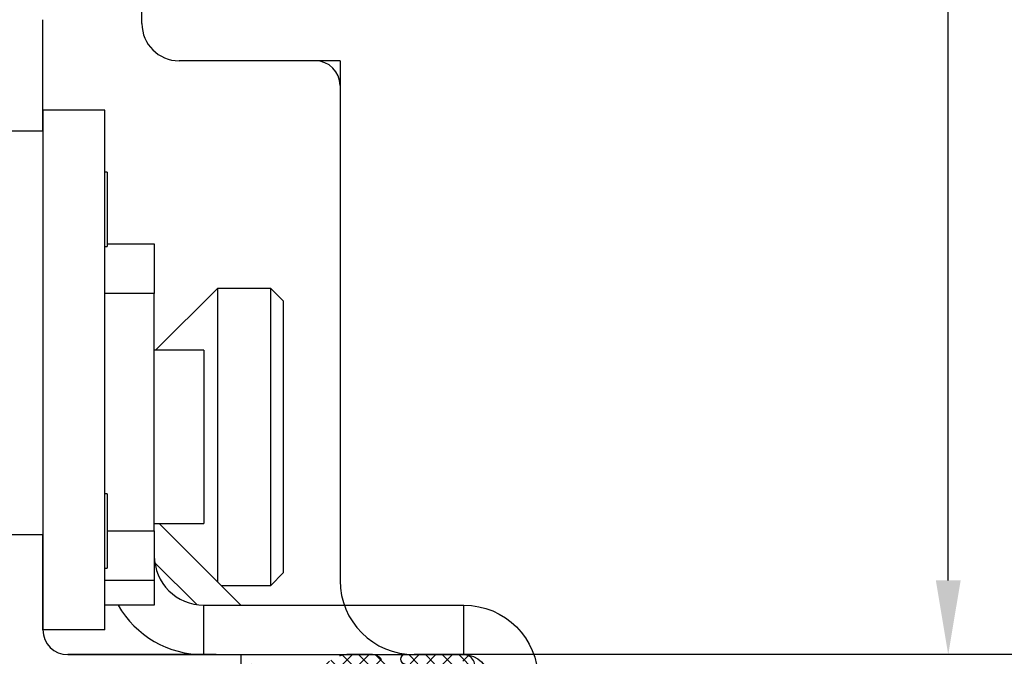
# Model space of a CAD drawing. Units: millimetres. Extents: x 24693 to 162776, y 662 to 22062.
# Drawn here: x 35686 to 35726, y 14293 to 14319 of the extents above; entities that cross this region are included whole.
import ezdxf

# ---------------------------------------------------------------- set-up
doc = ezdxf.new("R2010")
doc.units = ezdxf.units.MM
doc.linetypes.add('DASHED', pattern=[15, 7, -8])
doc.linetypes.add('PHANTOM', pattern=[13, 10, -1, 0, -1, 0, -1])
for name, color, linetype in [('1', 7, 'Continuous'), ('ościeżnica', 30, 'Continuous'), ('P', 7, 'Continuous'), ('skrzydło', 1, 'Continuous')]:
    doc.layers.add(name, color=color, linetype=linetype)
doc.styles.get("Standard").update_dxf_attribs({"font": 'arial.ttf'})
doc.dimstyles.new('główny', dxfattribs={"dimtxt": 10, "dimasz": 3, "dimexe": 1, "dimexo": 5, "dimgap": 2, "dimtad": 1, "dimdec": 1, "dimrnd": 0.05, "dimdsep": 46, "dimtxsty": 'Standard', "dimcen": 1.5, "dimclrd": 5, "dimclre": 5, "dimclrt": 1, "dimadec": 1, "dimazin": 2, "dimtfac": 1, "dimtdec": 1, "dimtofl": 0, "dimtmove": 0, "dimatfit": 3, "dimfxl": 1, "dimtolj": 1, "dimtzin": 0, "dimarcsym": 0})

# ---------------------------------------------------------------- blocks, each defined once
blk = doc.blocks.new('*D204')
at = {"layer": 'Defpoints', "color": 0, "transparency": 16777216}
for p in [(35709.499, 14385.544), (35723.412, 14385.544), (35721.848, 14293.544)]:
    blk.add_point(p, dxfattribs=at)
at = {"layer": 'P', "color": 5, "lineweight": -2, "transparency": 16777216}
for p, q in [((35714.499, 14385.544), (35724.412, 14385.544)), ((35726.848, 14293.544), (35724.412, 14293.544))]:
    blk.add_line(p, q, dxfattribs=at)
at = {"layer": 'P', "color": 5, "linetype": 'Continuous', "lineweight": -2, "transparency": 16777216}
blk.add_line((35723.412, 14296.544), (35723.412, 14382.544), dxfattribs=at)
at = {"layer": 'P', "color": 5, "transparency": 16777216}
for points in [[(35722.912, 14382.544), (35723.912, 14382.544), (35723.412, 14385.544)], [(35722.912, 14296.544), (35723.912, 14296.544), (35723.412, 14293.544)]]:
    blk.add_solid(points, dxfattribs=at)
at = {"layer": 'P', "color": 1, "transparency": 16777216, "insert": (35716.306, 14339.544), "char_height": 10, "attachment_point": 5, "rotation": 90}
blk.add_mtext('\\A1;92', dxfattribs=at)
blk = doc.blocks.new('*D211')
at = {"layer": 'Defpoints', "color": 0, "transparency": 16777216}
for p in [(35744.848, 14293.544), (35759.848, 14271.729), (35759.848, 14202.866)]:
    blk.add_point(p, dxfattribs=at)
at = {"layer": 'P', "color": 5, "lineweight": -2, "transparency": 16777216}
for p, q in [((35744.848, 14288.544), (35744.848, 14201.866)), ((35759.848, 14266.729), (35759.848, 14201.866))]:
    blk.add_line(p, q, dxfattribs=at)
at = {"layer": 'P', "color": 5, "linetype": 'Continuous', "lineweight": -2, "transparency": 16777216}
for p, q in [((35744.848, 14202.866), (35540.442, 14202.866)), ((35756.848, 14202.866), (35747.848, 14202.866))]:
    blk.add_line(p, q, dxfattribs=at)
at = {"layer": 'P', "color": 5, "transparency": 16777216}
for points in [[(35747.848, 14203.366), (35747.848, 14202.366), (35744.848, 14202.866)], [(35756.848, 14203.366), (35756.848, 14202.366), (35759.848, 14202.866)]]:
    blk.add_solid(points, dxfattribs=at)
at = {"layer": 'P', "color": 1, "transparency": 16777216, "insert": (35633.42, 14230.395), "char_height": 50, "attachment_point": 5}
blk.add_mtext('\\A1;15mm', dxfattribs=at)

msp = doc.modelspace()

# ---------------------------------------------------------------- hatches: boundary and pattern name
at = {"layer": '1', "ltscale": 10}
h = msp.add_hatch(dxfattribs=at)
h.set_pattern_fill('ANSI37', scale=0.15, angle=-90, style=0)
h.set_pattern_definition([(315, (35495.4, 17273.98913), (0.336759605, 0.336759605), []), (45, (35495.4, 17273.98913), (-0.336759605, 0.336759605), [])])
h.paths.add_polyline_path([(35690.54, 14287.544, -0.414214), (35690.079, 14288.006), (35690.079, 14288.726, -0.209609), (35690.228, 14289.066), (35691.766, 14290.483, -0.188259), (35691.923, 14290.544), (35692.382, 14290.544, -0.683134), (35692.507, 14290.224), (35691.309, 14289.12, 0.683134), (35691.527, 14288.56), (35691.878, 14288.56, 0.14716), (35692.133, 14288.636), (35695.017, 14290.544), (35695.017, 14292.829, -1), (35695.71, 14292.829), (35695.71, 14292.529, 0.414214), (35695.894, 14292.344), (35696.291, 14292.344, 0.111754), (35696.589, 14292.412), (35698.822, 14293.477, -0.111754), (35699.12, 14293.544), (35700.155, 14293.544, -0.222585), (35700.509, 14293.378), (35700.694, 14293.156, 0.222585), (35701.049, 14292.99), (35702.771, 14292.99, 1), (35702.771, 14293.175), (35701.479, 14293.175, -1), (35701.479, 14293.544), (35703.833, 14293.544, -0.57852), (35704.232, 14292.851), (35703.172, 14291.03, 0.30986), (35703.191, 14290.769), (35704.193, 14289.517, -0.17032), (35704.294, 14289.228), (35704.294, 14287.729, -0.414214), (35704.11, 14287.544)])
h.paths.add_polyline_path([(35698.37, 14288.901), (35696.44, 14290.11, 0.294071), (35695.94, 14290.103), (35694.118, 14288.898, 0.743436), (35694.22, 14288.56), (35698.272, 14288.56, 0.753129)], flags=16)
h.paths.add_polyline_path([(35700.255, 14288.7, 0.140817), (35700.745, 14288.56), (35702.986, 14288.56, 0.628902), (35703.527, 14289.684), (35702.886, 14290.485, -0.30986), (35702.829, 14291.266), (35703.859, 14293.036, 0.57852), (35703.699, 14293.313), (35703.556, 14293.313, 0.414214), (35703.371, 14293.129), (35703.371, 14292.852, -0.414214), (35702.91, 14292.39), (35698.683, 14292.39, 0.111754), (35698.285, 14292.3), (35696.728, 14291.557, -0.111754), (35696.33, 14291.467), (35696.167, 14291.467, 0.414214), (35695.936, 14291.237), (35695.936, 14291.144, 0.414214), (35696.167, 14290.913), (35696.456, 14290.913, -0.140817), (35696.946, 14290.773)], flags=16)

# ---------------------------------------------------------------- linework, layer by layer
at = {"layer": '1', "color": 150, "linetype": 'Continuous'}
for p, q in [((35689.348, 14315.544), (35686.848, 14315.544)), ((35686.848, 14315.544), (35686.848, 14294.544)), ((35689.348, 14315.544), (35686.848, 14315.544)), ((35689.348, 14294.544), (35689.348, 14315.544)), ((35689.348, 14294.544), (35689.348, 14315.544)), ((35689.448, 14313.044), (35689.348, 14313.044)), ((35689.448, 14313.044), (35689.348, 14313.044)), ((35689.448, 14313.044), (35689.448, 14310.044)), ((35689.448, 14313.044), (35689.448, 14310.044)), ((35689.448, 14310.144), (35691.348, 14310.144)), ((35689.448, 14310.144), (35691.348, 14310.144)), ((35691.348, 14310.144), (35691.348, 14308.144)), ((35691.348, 14310.144), (35691.348, 14308.144)), ((35689.348, 14310.044), (35689.448, 14310.044)), ((35689.348, 14310.044), (35689.448, 14310.044)), ((35693.898, 14308.344), (35691.398, 14305.844)), ((35693.898, 14308.344), (35691.398, 14305.844)), ((35696.048, 14308.344), (35693.898, 14308.344)), ((35693.898, 14308.344), (35693.898, 14307.887)), ((35696.048, 14308.344), (35693.898, 14308.344)), ((35693.898, 14308.344), (35693.898, 14307.887)), ((35696.548, 14307.844), (35696.048, 14308.344)), ((35696.048, 14296.344), (35696.048, 14308.344)), ((35696.548, 14307.844), (35696.048, 14308.344)), ((35696.048, 14296.344), (35696.048, 14308.344)), ((35691.348, 14308.144), (35689.348, 14308.144)), ((35691.348, 14308.144), (35689.348, 14308.144)), ((35691.348, 14298.544), (35691.348, 14308.144)), ((35691.348, 14298.544), (35691.348, 14308.144)), ((35693.898, 14307.887), (35693.898, 14296.494)), ((35693.898, 14307.887), (35693.898, 14296.494)), ((35696.548, 14307.844), (35696.548, 14296.844)), ((35696.548, 14307.844), (35696.548, 14296.844)), ((35693.348, 14305.844), (35691.348, 14305.844)), ((35693.348, 14305.844), (35691.348, 14305.844)), ((35693.348, 14305.844), (35693.348, 14299.111)), ((35693.348, 14305.844), (35693.348, 14299.111)), ((35689.448, 14300.044), (35689.348, 14300.044)), ((35689.448, 14300.044), (35689.348, 14300.044)), ((35689.448, 14300.044), (35689.448, 14297.044)), ((35689.448, 14300.044), (35689.448, 14297.044)), ((35693.348, 14299.111), (35693.348, 14298.844)), ((35693.348, 14299.111), (35693.348, 14298.844)), ((35691.348, 14298.844), (35693.348, 14298.844)), ((35691.348, 14298.844), (35693.348, 14298.844)), ((35694.848, 14295.544), (35691.548, 14298.844)), ((35694.848, 14295.544), (35691.548, 14298.844)), ((35689.448, 14298.544), (35691.348, 14298.544)), ((35689.448, 14298.544), (35691.348, 14298.544)), ((35691.348, 14298.544), (35691.348, 14296.544)), ((35691.348, 14298.544), (35691.348, 14296.544)), ((35689.348, 14297.044), (35689.448, 14297.044)), ((35689.348, 14297.044), (35689.448, 14297.044)), ((35693.059, 14295.565), (35691.369, 14297.255)), ((35693.059, 14295.565), (35691.369, 14297.255)), ((35696.048, 14296.344), (35696.548, 14296.844)), ((35696.048, 14296.344), (35696.548, 14296.844)), ((35691.348, 14296.544), (35689.348, 14296.544)), ((35691.348, 14296.544), (35689.348, 14296.544)), ((35691.348, 14296.544), (35691.348, 14295.544)), ((35691.348, 14296.544), (35691.348, 14295.544)), ((35694.048, 14296.344), (35696.048, 14296.344)), ((35694.048, 14296.344), (35696.048, 14296.344)), ((35691.348, 14295.544), (35689.348, 14295.544)), ((35691.348, 14295.544), (35689.348, 14295.544)), ((35693.348, 14293.544), (35693.348, 14295.544)), ((35693.348, 14295.544), (35703.848, 14295.544)), ((35693.348, 14293.544), (35693.348, 14295.544)), ((35693.348, 14295.544), (35703.848, 14295.544)), ((35703.848, 14293.544), (35703.848, 14295.544)), ((35703.848, 14293.544), (35703.848, 14295.544)), ((35689.348, 14294.544), (35686.848, 14294.544)), ((35689.348, 14294.544), (35686.848, 14294.544)), ((35693.348, 14293.544), (35703.848, 14293.544))]:
    msp.add_line(p, q, dxfattribs=at)
at = {"layer": '1', "color": 7, "ltscale": 10}
for p, q in [((35700.155, 14293.544), (35699.12, 14293.544)), ((35701.479, 14293.544), (35703.833, 14293.544))]:
    msp.add_line(p, q, dxfattribs=at)
at = {"layer": '1', "color": 150, "linetype": 'Continuous'}
for radius, start in [(2, 180), (2, 180), (4, 210.0009), (4, 210.0009)]:
    msp.add_arc((35693.348, 14297.544), radius, start, 270, dxfattribs=at)
at = {"layer": '1', "color": 150, "linetype": 'Continuous', "extrusion": (-1.22465e-16, 0, -1)}
for radius in [3, 3, 1]:
    msp.add_arc((-35703.848, 14292.544), radius, 90, 180, dxfattribs=at)
at = {"layer": '1', "color": 7, "ltscale": 10}
for centre, radius, start, end in [((35699.12, 14292.852), 0.692, 90, 115.5064), ((35700.155, 14293.083), 0.462, 39.8056, 90), ((35701.479, 14293.36), 0.185, 90, 270), ((35703.833, 14293.083), 0.462, 329.799, 90)]:
    msp.add_arc(centre, radius, start, end, dxfattribs=at)
at = {"layer": 'ościeżnica', "linetype": 'Continuous'}
for p, q in [((35690.848, 14319.044), (35690.848, 14323.544)), ((35697.848, 14317.544), (35692.348, 14317.544)), ((35698.848, 14316.544), (35698.848, 14310.544)), ((35698.848, 14310.544), (35698.848, 14296.544)), ((35741.848, 14293.544), (35701.848, 14293.544))]:
    msp.add_line(p, q, dxfattribs=at)
at = {"layer": 'ościeżnica', "linetype": 'PHANTOM'}
for q in [(35697.848, 14317.544), (35698.848, 14316.544)]:
    msp.add_line((35698.848, 14317.544), q, dxfattribs=at)
at = {"layer": 'ościeżnica', "linetype": 'Continuous'}
for centre, radius, start, end in [((35692.348, 14319.044), 1.5, 180, 270), ((35697.848, 14316.544), 1, 0, 90), ((35701.848, 14296.544), 3, 180, 270), ((35701.848, 14296.544), 3, 180, 270)]:
    msp.add_arc(centre, radius, start, end, dxfattribs=at)
at = {"layer": 'skrzydło', "linetype": 'Continuous'}
for p, q in [((35686.848, 14318.044), (35686.848, 14318.991)), ((35686.848, 14314.694), (35686.848, 14318.044)), ((35686.848, 14314.694), (35684.348, 14314.694)), ((35684.348, 14298.394), (35686.848, 14298.394)), ((35686.848, 14294.544), (35686.848, 14298.394)), ((35687.848, 14293.544), (35694.848, 14293.544)), ((35687.848, 14293.544), (35694.848, 14293.544)), ((35687.848, 14293.544), (35694.848, 14293.544))]:
    msp.add_line(p, q, dxfattribs=at)
at = {"layer": 'skrzydło', "ltscale": 10}
msp.add_line((35693.848, 14293.544), (35687.848, 14293.544), dxfattribs=at)
at = {"layer": 'skrzydło', "linetype": 'DASHED'}
msp.add_line((35694.848, 14293.544), (35694.848, 14290.544), dxfattribs=at)
msp.add_line((35694.848, 14293.544), (35694.848, 14290.544), dxfattribs=at)
at = {"layer": 'skrzydło', "linetype": 'Continuous'}
for centre, radius, start, end in [((35683.848, 14318.991), 3, 0, 4.0856), ((35687.848, 14294.544), 1, 180, 270)]:
    msp.add_arc(centre, radius, start, end, dxfattribs=at)

# ---------------------------------------------------------------- dimensions: what is measured, and where the dimension line sits
at = {"layer": 'P'}
dim = msp.add_linear_dim(base=(35723.412, 14385.544), p1=(35721.848, 14293.544), p2=(35709.499, 14385.544), angle=90, dimstyle='główny', override={"dimscale": 1}, dxfattribs=at)
dim.commit()
dim.dimension.update_dxf_attribs({"geometry": '*D204', "text_midpoint": (35716.306, 14339.544)})
dim = msp.add_linear_dim(base=(35759.848, 14202.866), p1=(35744.848, 14293.544), p2=(35759.848, 14271.729), text='<>mm', dimstyle='główny', override={"dimtxt": 50}, dxfattribs=at)
dim.commit()
dim.dimension.update_dxf_attribs({"geometry": '*D211', "text_midpoint": (35633.42, 14202.866), "dimtype": 160})

doc.saveas('drawing.dxf')
